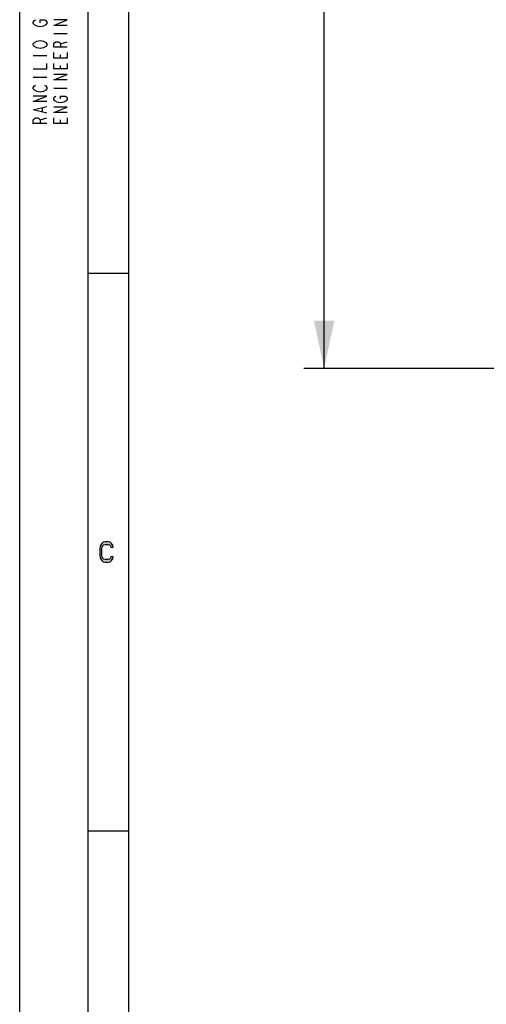
# Model space of a CAD drawing. Units: millimetres. Extents: x 0 to 420, y 0 to 297.
# Drawn here: x 0 to 34, y 74 to 147 of the extents above; entities that cross this region are included whole.
import ezdxf

# ---------------------------------------------------------------- set-up
doc = ezdxf.new("R2010")
doc.units = ezdxf.units.MM
doc.header["$LTSCALE"] = 23.1
doc.layers.get('0').update_dxf_attribs({"linetype": 'CONTINUOUS'})
doc.styles.get("Standard").update_dxf_attribs({"font": 'txt', "width": 0.85})
doc.dimstyles.new('DIMSTYLE_1', dxfattribs={"dimtxt": 3.5, "dimasz": 3.5, "dimexe": 0.18, "dimexo": 0.0625, "dimgap": 0.09, "dimtad": 1, "dimlfac": 3.333333, "dimdsep": 46, "dimtxsty": 'STANDARD', "dimblk": '_FILLED', "dimblk1": '_FILLED', "dimblk2": '_FILLED', "dimcen": 0.09, "dimadec": 0, "dimazin": 0, "dimtp": 0.5, "dimtm": 0.5, "dimtfac": 1, "dimtofl": 0, "dimtmove": 0, "dimatfit": 3, "dimldrblk": '_FILLED', "dimfxl": 1, "dimtolj": 1, "dimarcsym": 0})

# ---------------------------------------------------------------- blocks, each defined once
blk = doc.blocks.new('_FILLED')
at = {"color": 0, "linetype": 'BYBLOCK'}
blk.add_solid([(0, 0), (-1, 0.214), (-1, -0.214)], dxfattribs=at)
blk = doc.blocks.new('*D0')
at = {"color": 2, "linetype": 'CONTINUOUS'}
for p, q in [((60.467, 231.393), (20.891, 231.393)), ((22.391, 231.393), (22.391, 176.193)), ((22.391, 120.993), (22.391, 176.193)), ((60.467, 120.993), (20.891, 120.993))]:
    blk.add_line(p, q, dxfattribs=at)
at = {"color": 2, "linetype": 'CONTINUOUS', "xscale": 3.5, "yscale": 3.5, "zscale": 3.5}
for p, rotation in [((22.391, 231.393), 90), ((22.391, 120.993), 270)]:
    blk.add_blockref('_FILLED', p, dxfattribs=dict(at, rotation=rotation))

msp = doc.modelspace()

# ---------------------------------------------------------------- hatches: boundary and pattern name
at = {"linetype": 'CONTINUOUS'}
msp.add_hatch(color=2, dxfattribs=at).paths.add_polyline_path([(6.875, 107.867), (6.875, 107.9309), (6.8, 108.0585), (6.75, 108.1223), (6.65, 108.2181), (6.5, 108.25), (6.3, 108.25), (6.15, 108.2181), (6.05, 108.1223), (6, 108.0585), (5.925, 107.9309), (5.9, 107.7394), (5.9, 107.2606), (5.925, 107.0691), (6, 106.9415), (6.05, 106.8777), (6.15, 106.7819), (6.3, 106.75), (6.5, 106.75), (6.65, 106.7819), (6.75, 106.8777), (6.8, 106.9415), (6.875, 107.0691), (6.875, 107.133), (6.7, 107.133), (6.675, 107.0372), (6.6, 106.9734), (6.5, 106.9415), (6.3, 106.9415), (6.2, 106.9734), (6.125, 107.0372), (6.075, 107.133), (6.05, 107.2606), (6.05, 107.7394), (6.075, 107.867), (6.125, 107.9628), (6.2, 108.0266), (6.3, 108.0585), (6.5, 108.0585), (6.6, 108.0266), (6.675, 107.9628), (6.7, 107.867)])

# ---------------------------------------------------------------- linework, layer by layer
at = {"color": 7, "linetype": 'CONTINUOUS'}
for p, q in [((0, 0), (0, 297)), ((5, 291.9999), (5, 5)), ((8, 288.9999), (8, 8)), ((5, 127.9999), (8, 127.9999)), ((5, 87), (8, 87))]:
    msp.add_line(p, q, dxfattribs=at)
at = {"color": 2, "linetype": 'CONTINUOUS'}
for p, q in [((2.5, 145.6), (3.5, 145.6)), ((3, 144.85), (3.5, 145)), ((3, 143.8), (3, 144.05)), ((1, 144), (2, 144)), ((3, 143), (3, 143.25)), ((1, 142.4), (2, 142.4)), ((2.5, 141.6), (3.5, 141.6)), ((1.6667, 139.85), (1.6667, 140.15)), ((1.5, 139.25), (2, 139.4)), ((3, 139), (3, 139.25))]:
    msp.add_line(p, q, dxfattribs=at)
for points in [[(1.0833, 146.25), (1, 146.35), (1, 146.45), (1.0833, 146.55), (1.1667, 146.6)], [(1.9167, 146.25), (1.75, 146.15), (1.5, 146.1), (1.25, 146.15), (1.0833, 146.25)], [(1.5, 146.4), (1.5, 146.6), (1.8333, 146.6), (1.9167, 146.55), (2, 146.45), (2, 146.35), (1.9167, 146.25)], [(3.5, 146.2), (2.5, 146.2), (3.5, 146.6), (2.5, 146.6)], [(1.0833, 144.65), (1, 144.75), (1, 144.85), (1.0833, 144.95)], [(1.0833, 144.95), (1.25, 145.05), (1.5, 145.1), (1.75, 145.05), (1.9167, 144.95)], [(1.9167, 144.95), (2, 144.85), (2, 144.75), (1.9167, 144.65)], [(3.5, 144.6), (2.5, 144.6), (2.5, 144.85), (2.5833, 144.95), (2.6667, 145), (2.8333, 145), (2.9167, 144.95), (3, 144.85), (3, 144.6)], [(1.9167, 144.65), (1.75, 144.55), (1.5, 144.5), (1.25, 144.55), (1.0833, 144.65)], [(3.5, 144.2), (3.5, 143.8), (2.5, 143.8), (2.5, 144.2)], [(1, 143), (2, 143), (2, 143.4)], [(3.5, 143.4), (3.5, 143), (2.5, 143), (2.5, 143.4)], [(3.5, 142.2), (2.5, 142.2), (3.5, 142.6), (2.5, 142.6)], [(1.0833, 141.45), (1, 141.55), (1, 141.65), (1.0833, 141.75), (1.1667, 141.8)], [(1.9167, 141.45), (1.75, 141.35), (1.5, 141.3), (1.25, 141.35), (1.0833, 141.45)], [(1.8333, 141.8), (1.9167, 141.75), (2, 141.65), (2, 141.55), (1.9167, 141.45)], [(2, 140.6), (1, 140.6), (2, 141), (1, 141)], [(2.5833, 140.65), (2.5, 140.75), (2.5, 140.85), (2.5833, 140.95), (2.6667, 141)], [(3, 140.8), (3, 141), (3.3333, 141), (3.4167, 140.95), (3.5, 140.85), (3.5, 140.75), (3.4167, 140.65), (3.3333, 140.6), (3.25, 140.55), (3, 140.5), (2.75, 140.55), (2.5833, 140.65)], [(2, 139.75), (1, 140), (2, 140.25)], [(3.5, 139.8), (2.5, 139.8), (3.5, 140.2), (2.5, 140.2)], [(2, 139), (1, 139), (1, 139.25), (1.0833, 139.35), (1.1667, 139.4), (1.3333, 139.4), (1.4167, 139.35), (1.5, 139.25), (1.5, 139)], [(3.5, 139.4), (3.5, 139), (2.5, 139), (2.5, 139.4)], [(6.875, 107.867), (6.875, 107.9309), (6.8, 108.0585), (6.75, 108.1223), (6.65, 108.2181), (6.5, 108.25), (6.3, 108.25), (6.15, 108.2181), (6.05, 108.1223), (6, 108.0585), (5.925, 107.9309), (5.9, 107.7394), (5.9, 107.2606), (5.925, 107.0691), (6, 106.9415), (6.05, 106.8777), (6.15, 106.7819), (6.3, 106.75), (6.5, 106.75), (6.65, 106.7819), (6.75, 106.8777), (6.8, 106.9415), (6.875, 107.0691), (6.875, 107.133), (6.7, 107.133), (6.675, 107.0372), (6.6, 106.9734), (6.5, 106.9415), (6.3, 106.9415), (6.2, 106.9734), (6.125, 107.0372), (6.075, 107.133), (6.05, 107.2606), (6.05, 107.7394), (6.075, 107.867), (6.125, 107.9628), (6.2, 108.0266), (6.3, 108.0585), (6.5, 108.0585), (6.6, 108.0266), (6.675, 107.9628), (6.7, 107.867), (6.875, 107.867)]]:
    msp.add_lwpolyline(points, dxfattribs=at)

# ---------------------------------------------------------------- dimensions: what is measured, and where the dimension line sits
dim = msp.add_linear_dim(base=(22.3914, 231.3931), p1=(60.4666, 120.9931), p2=(60.4666, 231.3931), angle=90, dimstyle='DIMSTYLE_1', dxfattribs=at)
dim.commit()
dim.dimension.update_dxf_attribs({"geometry": '*D0', "text_midpoint": (21.5164, 171.7306), "dimtype": 160})

doc.saveas('drawing.dxf')
